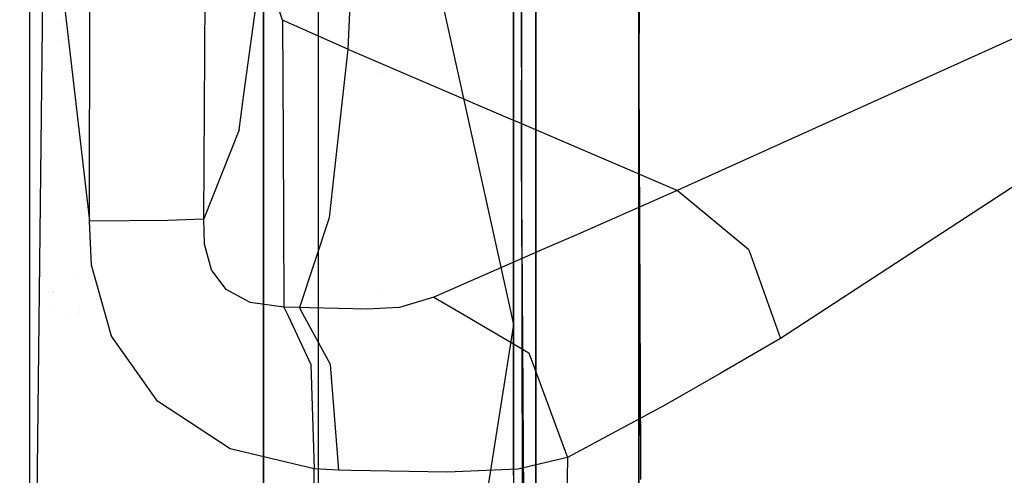
# Model space of a CAD drawing. Units: millimetres. Extents: x -1465 to 1524, y 835 to 8328.
# Drawn here: x 1210 to 1247, y 1774 to 1791 of the extents above; entities that cross this region are included whole.
import ezdxf

# ---------------------------------------------------------------- set-up
doc = ezdxf.new("R2010")
doc.units = ezdxf.units.MM
doc.layers.add('1', color=7, linetype='CONTINUOUS', true_color=0xffffff)

msp = doc.modelspace()

# ---------------------------------------------------------------- linework, layer by layer
at = {"layer": '1', "color": 18, "linetype": 'CONTINUOUS'}
for p, q in [((1218.732595, 1909.755915, 370.884396), (1218.732595, 1788.042992, 303.972103)), ((1218.732595, 1909.755915, 370.884396), (1218.732595, 1788.042992, 303.972103)), ((1218.732595, 1721.864671, 1355.844744), (1218.732595, 1851.004332, 1304.714806)), ((1218.732595, 1721.864671, 1355.844744), (1218.732595, 1851.004332, 1304.714806)), ((1232.807994, 1850.975722, 929.85741), (1232.807994, 1789.240938, 1022.174719)), ((1212.204456, 1783.410758, 1806.834467), (1212.333798, 1837.507933, 1807.138689)), ((1212.204456, 1783.410758, 1806.834467), (1212.333798, 1837.507933, 1807.138689)), ((1216.494203, 1783.48276, 1801.631816), (1216.837406, 1837.423056, 1801.829465)), ((1216.494203, 1783.48276, 1801.631816), (1216.837406, 1837.423056, 1801.829465)), ((1228.407979, 1785.596341, 1020.696498), (1228.474021, 1816.578835, 974.530257)), ((1228.946447, 1816.331178, 654.396271), (1228.946447, 1786.411602, 618.498499)), ((1228.946447, 1786.411602, 618.498499), (1228.946447, 1816.331178, 654.396271)), ((1220.786214, 1812.61012, 1010.942675), (1220.786214, 1774.127308, 1043.233667)), ((1228.103042, 1773.857257, 1038.818834), (1228.103042, 1809.844464, 1008.622028)), ((1228.103042, 1809.844464, 1008.622028), (1228.103042, 1773.857257, 1038.818834)), ((1228.355924, 1809.867157, 653.763903), (1228.406045, 1786.53671, 619.056272)), ((1228.946447, 1810.13689, 990.927214), (1228.946447, 1785.659522, 1020.754196)), ((1228.946447, 1810.13689, 990.927214), (1228.946447, 1785.659522, 1020.754196)), ((1223.164902, 1801.849402, 618.027811), (1228.103042, 1779.51023, 598.564245)), ((1228.103042, 1801.523565, 621.176701), (1228.103042, 1779.51023, 598.564245)), ((1228.103042, 1801.523565, 621.176701), (1228.103042, 1779.51023, 598.564245)), ((1209.96511, 1771.879695, 1023.236543), (1209.96511, 1799.375036, 1000.16521)), ((1232.8512, 1798.569837, 625.685949), (1232.807994, 1789.071769, 614.01961)), ((1210.522056, 1797.994107, 1807.57273), (1209.590316, 1717.687577, 1804.947264)), ((1210.522056, 1797.994107, 1807.57273), (1212.204456, 1783.410758, 1806.834467)), ((1210.522056, 1797.994107, 1807.57273), (1212.204456, 1783.410758, 1806.834467)), ((1232.807994, 1788.310021, 614.781834), (1232.807994, 1795.464194, 623.362839)), ((1232.807994, 1788.310021, 614.781834), (1232.807994, 1795.464194, 623.362839)), ((1222.068906, 1793.936938, 1761.36566), (1221.895337, 1789.841861, 1767.40063)), ((1222.068906, 1793.936938, 1761.36566), (1221.895337, 1789.841861, 1767.40063)), ((1218.011772, 1788.24852, 1781.57908), (1218.691826, 1793.219537, 1769.225486)), ((1218.011772, 1788.24852, 1781.57908), (1218.691826, 1793.219537, 1769.225486)), ((1219.441533, 1790.935963, 1767.931469), (1218.691826, 1793.219537, 1769.225486)), ((1219.441533, 1790.935963, 1767.931469), (1218.691826, 1793.219537, 1769.225486)), ((1211.13446, 1790.826675, 1742.691498), (1211.13446, 1790.826675, 1742.691498)), ((1211.13446, 1790.826675, 1742.691498), (1211.13446, 1790.826675, 1742.691498)), ((1221.895337, 1789.841861, 1767.40063), (1219.441533, 1790.935963, 1767.931469)), ((1221.895337, 1789.841861, 1767.40063), (1219.441533, 1790.935963, 1767.931469)), ((1219.441533, 1790.935963, 1767.931469), (1219.465398, 1786.47389, 1780.884664)), ((1219.441533, 1790.935963, 1767.931469), (1219.465398, 1786.47389, 1780.884664)), ((1232.807994, 1790.954092, 1022.069973), (1232.807994, 1789.076298, 1024.322368)), ((1232.807994, 1789.076298, 1024.322368), (1232.807994, 1790.954092, 1022.069973)), ((1247.914672, 1790.733546, 1749.237664), (1234.235525, 1784.538954, 1771.440752)), ((1247.914672, 1790.733546, 1749.237664), (1234.235525, 1784.538954, 1771.440752)), ((1211.131965, 1790.112578, 1742.691935), (1211.131965, 1790.112578, 1742.691935)), ((1211.131965, 1790.112578, 1742.691935), (1211.131965, 1790.112578, 1742.691935)), ((1221.895337, 1789.841861, 1767.40063), (1221.321143, 1784.665824, 1780.177196)), ((1221.895337, 1789.841861, 1767.40063), (1221.321143, 1784.665824, 1780.177196)), ((1221.895337, 1789.841861, 1767.40063), (1228.065372, 1787.190169, 1769.42075)), ((1221.895337, 1789.841861, 1767.40063), (1228.065372, 1787.190169, 1769.42075)), ((1232.807994, 1789.240909, 1022.174763), (1232.807994, 1788.314551, 1023.560025)), ((1223.163962, 1788.904287, 614.187221), (1223.163962, 1788.904287, 614.187221)), ((1232.807994, 1789.076298, 1024.322368), (1232.862258, 1774.415898, 1036.240657)), ((1232.807994, 1789.071769, 614.01961), (1232.807994, 1784.426241, 609.648107)), ((1232.807994, 1789.071769, 614.01961), (1232.807994, 1784.426241, 609.648107)), ((1232.807994, 1788.613051, 1023.858644), (1232.807994, 1783.606456, 1028.345693)), ((1232.807994, 1788.613051, 1023.858644), (1232.827918, 1783.286744, 1028.2913)), ((1232.807994, 1784.957714, 612.015459), (1232.807994, 1788.608521, 614.483215)), ((1232.807994, 1784.906561, 611.787608), (1232.807994, 1788.608521, 614.483215)), ((1217.815876, 1786.816567, 1785.137661), (1218.011768, 1788.248489, 1781.579156)), ((1217.815876, 1786.816567, 1785.137661), (1218.011768, 1788.248489, 1781.579156)), ((1232.807994, 1781.877541, 1029.617391), (1232.807994, 1788.314551, 1023.560025)), ((1232.807994, 1781.877541, 1029.617391), (1232.807994, 1788.314551, 1023.560025)), ((1232.807994, 1785.03856, 612.37557), (1232.807994, 1788.310021, 614.781834)), ((1232.807994, 1785.03856, 612.37557), (1232.807994, 1788.310021, 614.781834)), ((1218.732595, 1788.042992, 303.972103), (1218.732595, 1653.513402, 269.430853)), ((1218.732595, 1788.042992, 303.972103), (1218.732595, 1653.513402, 269.430853)), ((1234.235525, 1784.538954, 1771.440752), (1228.065372, 1787.190169, 1769.42075)), ((1234.235525, 1784.538954, 1771.440752), (1228.065372, 1787.190169, 1769.42075)), ((1217.815876, 1786.816567, 1785.137661), (1216.494203, 1783.48276, 1801.631816)), ((1217.815876, 1786.816567, 1785.137661), (1216.494203, 1783.48276, 1801.631816)), ((1250.019908, 1786.771983, 1748.878717), (1238.11388, 1778.992623, 1771.725424)), ((1250.019908, 1786.771983, 1748.878717), (1238.11388, 1778.992623, 1771.725424)), ((1219.465398, 1786.473862, 1780.884745), (1219.481615, 1783.441752, 1789.686821)), ((1219.465398, 1786.473862, 1780.884745), (1219.481615, 1783.441752, 1789.686821)), ((1228.406048, 1786.535192, 619.054014), (1228.408098, 1785.580844, 617.634274)), ((1228.946447, 1786.410191, 618.496807), (1228.946447, 1785.638541, 617.570974)), ((1228.946447, 1785.638541, 617.570974), (1228.946447, 1786.410191, 618.496807)), ((1228.425389, 1782.760811, 1022.571027), (1228.407979, 1785.596341, 1020.696498)), ((1228.408098, 1785.580844, 617.634274), (1228.475213, 1739.410847, 586.643077)), ((1228.946447, 1785.659522, 1020.754196), (1228.946447, 1783.796836, 1022.507666)), ((1228.946447, 1783.796836, 1022.507666), (1228.946447, 1785.659522, 1020.754196)), ((1228.946447, 1785.638541, 617.570974), (1228.946447, 1750.398178, 588.655006)), ((1228.946447, 1750.398178, 588.655006), (1228.946447, 1785.638541, 617.570974)), ((1232.807994, 1740.810898, 579.844711), (1232.807994, 1785.036808, 612.374281)), ((1232.807994, 1740.810898, 579.844711), (1232.807994, 1785.036808, 612.374281)), ((1232.807994, 1694.972485, 551.190116), (1232.807994, 1784.956186, 612.014426)), ((1232.807994, 1742.41873, 580.849802), (1232.807994, 1784.905136, 611.78657)), ((1221.321141, 1784.665801, 1780.177252), (1221.19379, 1783.517808, 1783.010967)), ((1221.321141, 1784.665801, 1780.177252), (1221.19379, 1783.517808, 1783.010967)), ((1234.235525, 1784.538954, 1771.440752), (1230.496275, 1782.895998, 1779.484688)), ((1234.235525, 1784.538954, 1771.440752), (1230.496275, 1782.895998, 1779.484688)), ((1232.807994, 1784.425977, 609.647858), (1232.807994, 1776.390284, 602.086164)), ((1232.807994, 1784.425977, 609.647858), (1232.807994, 1776.390284, 602.086164)), ((1236.931205, 1782.318801, 1772.050865), (1234.235525, 1784.538954, 1771.440752)), ((1236.931205, 1782.318801, 1772.050865), (1234.235525, 1784.538954, 1771.440752)), ((1228.946447, 1783.79677, 1022.507728), (1228.946447, 1773.455025, 1032.243101)), ((1228.946447, 1773.455025, 1032.243101), (1228.946447, 1783.79677, 1022.507728)), ((1212.204456, 1783.410758, 1806.834467), (1215.149403, 1783.426493, 1804.892547)), ((1212.204456, 1783.410758, 1806.834467), (1215.149403, 1783.426493, 1804.892547)), ((1212.283373, 1781.745642, 1806.772359), (1212.204456, 1783.410758, 1806.834467)), ((1212.283373, 1781.745642, 1806.772359), (1212.204456, 1783.410758, 1806.834467)), ((1215.149403, 1783.426493, 1804.892547), (1216.494203, 1783.48276, 1801.631816)), ((1215.149403, 1783.426493, 1804.892547), (1216.494203, 1783.48276, 1801.631816)), ((1216.52019, 1782.528847, 1801.667817), (1216.494203, 1783.48276, 1801.631816)), ((1216.52019, 1782.528847, 1801.667817), (1216.494203, 1783.48276, 1801.631816)), ((1219.481615, 1783.441698, 1789.68698), (1219.499111, 1780.170411, 1799.183376)), ((1219.481615, 1783.441698, 1789.68698), (1219.499111, 1780.170411, 1799.183376)), ((1221.19379, 1783.517808, 1783.010967), (1220.079541, 1780.15396, 1798.874147)), ((1221.19379, 1783.517808, 1783.010967), (1220.079541, 1780.15396, 1798.874147)), ((1232.807994, 1783.606456, 1028.345693), (1232.807994, 1775.675744, 1035.453416)), ((1232.827918, 1783.286744, 1028.2913), (1232.839122, 1780.291524, 1030.78398)), ((1216.775298, 1781.564683, 1801.57686), (1216.52019, 1782.528847, 1801.667817)), ((1216.775298, 1781.564683, 1801.57686), (1216.52019, 1782.528847, 1801.667817)), ((1228.685825, 1740.34287, 1050.612925), (1228.425389, 1782.760717, 1022.571089)), ((1230.496257, 1782.89599, 1779.484726), (1229.280829, 1782.361954, 1782.099374)), ((1230.496257, 1782.89599, 1779.484726), (1229.280829, 1782.361954, 1782.099374)), ((1229.280829, 1782.361954, 1782.099374), (1225.120783, 1780.546159, 1793.299563)), ((1229.280829, 1782.361954, 1782.099374), (1225.120783, 1780.546159, 1793.299563)), ((1236.931205, 1782.318801, 1772.050865), (1238.11388, 1778.992623, 1771.725424)), ((1236.931205, 1782.318801, 1772.050865), (1238.11388, 1778.992623, 1771.725424)), ((1232.807994, 1775.675744, 1035.453416), (1232.807994, 1781.877541, 1029.617391)), ((1232.807994, 1775.675744, 1035.453416), (1232.807994, 1781.877541, 1029.617391)), ((1211.800585, 1781.464961, 1791.190208), (1211.800585, 1781.464961, 1791.190208)), ((1213.034272, 1779.074878, 1806.482561), (1212.283373, 1781.745642, 1806.772359)), ((1213.034272, 1779.074878, 1806.482561), (1212.283373, 1781.745642, 1806.772359)), ((1217.330575, 1780.831546, 1801.133759), (1216.775298, 1781.564683, 1801.57686)), ((1217.330575, 1780.831546, 1801.133759), (1216.775298, 1781.564683, 1801.57686)), ((1210.854382, 1780.761484, 1802.465037), (1210.854382, 1780.761484, 1802.465037)), ((1210.869311, 1780.755363, 1802.471806), (1210.869311, 1780.755363, 1802.471806)), ((1218.234181, 1780.344456, 1800.277837), (1217.330575, 1780.831546, 1801.133759)), ((1218.234181, 1780.344456, 1800.277837), (1217.330575, 1780.831546, 1801.133759)), ((1223.163962, 1780.772421, 606.532433), (1223.163962, 1780.772421, 606.532433)), ((1219.499111, 1780.170411, 1799.183376), (1218.234181, 1780.344456, 1800.277837)), ((1219.499111, 1780.170411, 1799.183376), (1218.234181, 1780.344456, 1800.277837)), ((1225.120783, 1780.546159, 1793.299563), (1223.834634, 1780.160397, 1796.388038)), ((1225.120783, 1780.546159, 1793.299563), (1223.834634, 1780.160397, 1796.388038)), ((1225.120783, 1780.546159, 1793.299563), (1226.108111, 1779.965397, 1793.502019)), ((1225.120783, 1780.546159, 1793.299563), (1226.108111, 1779.965397, 1793.502019)), ((1210.849902, 1780.116091, 1802.460184), (1210.849902, 1780.116091, 1802.460184)), ((1211.789575, 1779.946665, 1799.053529), (1211.789575, 1779.946665, 1799.053529)), ((1211.822099, 1780.105337, 1798.030568), (1211.822099, 1780.105337, 1798.030568)), ((1220.079541, 1780.15396, 1798.874147), (1219.499111, 1780.170411, 1799.183376)), ((1220.079541, 1780.15396, 1798.874147), (1219.499111, 1780.170411, 1799.183376)), ((1219.499111, 1780.170411, 1799.183376), (1219.650983, 1779.84349, 1799.697516)), ((1219.499111, 1780.170411, 1799.183376), (1219.650983, 1779.84349, 1799.697516)), ((1220.459461, 1780.138224, 1798.734553), (1220.079541, 1780.15396, 1798.874147)), ((1220.459461, 1780.138224, 1798.734553), (1220.079541, 1780.15396, 1798.874147)), ((1220.210078, 1779.912771, 1799.257077), (1220.079541, 1780.15396, 1798.874147)), ((1220.210078, 1779.912771, 1799.257077), (1220.079541, 1780.15396, 1798.874147)), ((1222.628832, 1780.087441, 1797.647484), (1220.459461, 1780.138224, 1798.734553)), ((1222.628832, 1780.087441, 1797.647484), (1220.459461, 1780.138224, 1798.734553)), ((1223.31887, 1780.129191, 1796.926746), (1222.628832, 1780.087441, 1797.647484)), ((1223.31887, 1780.129191, 1796.926746), (1222.628832, 1780.087441, 1797.647484)), ((1223.834634, 1780.160397, 1796.388038), (1223.318914, 1780.129194, 1796.926701)), ((1223.834634, 1780.160397, 1796.388038), (1223.318914, 1780.129194, 1796.926701)), ((1226.108125, 1779.965389, 1793.502022), (1228.677511, 1778.454036, 1794.028886)), ((1226.108125, 1779.965389, 1793.502022), (1228.677511, 1778.454036, 1794.028886)), ((1232.807994, 1773.663964, 1035.658861), (1232.807994, 1780.291524, 1030.78398)), ((1232.839122, 1780.291524, 1030.78398), (1232.863775, 1773.701257, 1036.268529)), ((1211.43534, 1779.852085, 1799.639274), (1211.43534, 1779.852085, 1799.639274)), ((1219.652059, 1779.841172, 1799.70116), (1220.498919, 1778.018206, 1802.568085)), ((1219.652059, 1779.841172, 1799.70116), (1220.498919, 1778.018206, 1802.568085)), ((1221.237779, 1778.013915, 1802.27185), (1220.211216, 1779.910669, 1799.260416)), ((1221.237779, 1778.013915, 1802.27185), (1220.211216, 1779.910669, 1799.260416)), ((1228.103042, 1779.51023, 598.564245), (1220.786214, 1733.238429, 560.802557)), ((1228.103042, 1779.51023, 598.564245), (1228.103042, 1731.433123, 563.929178)), ((1228.103042, 1779.51023, 598.564245), (1228.103042, 1731.433123, 563.929178)), ((1214.757085, 1776.642293, 1805.89164), (1213.034272, 1779.074878, 1806.482561)), ((1214.757085, 1776.642293, 1805.89164), (1213.034272, 1779.074878, 1806.482561)), ((1238.11388, 1778.992623, 1771.725424), (1235.845276, 1777.681724, 1777.444235)), ((1238.11388, 1778.992623, 1771.725424), (1235.845276, 1777.681724, 1777.444235)), ((1228.677511, 1778.454036, 1794.028886), (1230.131865, 1774.527043, 1793.876417)), ((1228.677511, 1778.454036, 1794.028886), (1230.131865, 1774.527043, 1793.876417)), ((1220.498919, 1778.018206, 1802.568085), (1220.626593, 1774.104565, 1803.892143)), ((1220.498919, 1778.018206, 1802.568085), (1220.626593, 1774.104565, 1803.892143)), ((1221.549749, 1774.05116, 1803.563364), (1221.237779, 1778.013915, 1802.27185)), ((1221.549749, 1774.05116, 1803.563364), (1221.237779, 1778.013915, 1802.27185)), ((1235.845256, 1777.681712, 1777.444287), (1233.803034, 1776.501626, 1782.592423)), ((1235.845256, 1777.681712, 1777.444287), (1233.803034, 1776.501626, 1782.592423)), ((1235.845271, 1777.68172, 1777.444249), (1235.845258, 1777.681713, 1777.444281)), ((1235.845271, 1777.68172, 1777.444249), (1235.845258, 1777.681713, 1777.444281)), ((1217.485905, 1774.848431, 1804.971941), (1214.757085, 1776.642293, 1805.89164)), ((1217.485905, 1774.848431, 1804.971941), (1214.757085, 1776.642293, 1805.89164)), ((1233.803034, 1776.501626, 1782.592423), (1230.131865, 1774.527043, 1793.876417)), ((1233.803034, 1776.501626, 1782.592423), (1230.131865, 1774.527043, 1793.876417)), ((1232.807994, 1694.972485, 551.190116), (1232.807994, 1776.390284, 602.086164)), ((1232.807994, 1776.390284, 602.086164), (1232.807994, 1694.972485, 551.190116)), ((1232.807994, 1775.675744, 1035.453416), (1232.807994, 1774.294095, 1036.339678)), ((1232.818253, 1773.746427, 1037.006974), (1232.807994, 1775.675744, 1035.453416)), ((1232.807994, 1774.294095, 1036.339678), (1232.807994, 1775.675744, 1035.453416)), ((1220.626593, 1774.104565, 1803.892143), (1217.485905, 1774.848431, 1804.971941)), ((1220.626593, 1774.104565, 1803.892143), (1217.485905, 1774.848431, 1804.971941)), ((1230.131865, 1774.527043, 1793.876417), (1228.266954, 1774.083585, 1798.547395)), ((1230.131865, 1774.527043, 1793.876417), (1228.266954, 1774.083585, 1798.547395)), ((1230.131865, 1774.527043, 1793.876417), (1228.927493, 1718.05498, 1791.397102)), ((1230.131865, 1774.527043, 1793.876417), (1228.927493, 1718.05498, 1791.397102)), ((1220.009565, 1717.487782, 1801.161297), (1220.626593, 1774.104565, 1803.892143)), ((1220.009565, 1717.487782, 1801.161297), (1220.626593, 1774.104565, 1803.892143)), ((1221.549749, 1774.05116, 1803.563364), (1220.626593, 1774.104565, 1803.892143)), ((1221.549749, 1774.05116, 1803.563364), (1220.626593, 1774.104565, 1803.892143)), ((1220.786214, 1774.127288, 1043.233684), (1220.786214, 1767.297878, 1048.964253)), ((1222.011924, 1774.034232, 1803.390034), (1221.549749, 1774.05116, 1803.563364)), ((1222.011924, 1774.034232, 1803.390034), (1221.549749, 1774.05116, 1803.563364)), ((1228.266954, 1774.083585, 1798.547395), (1225.615978, 1773.98178, 1801.468976)), ((1228.266954, 1774.083585, 1798.547395), (1225.615978, 1773.98178, 1801.468976)), ((1232.862709, 1774.294095, 1036.339678), (1232.864784, 1773.733487, 1036.795429)), ((1225.615978, 1773.98178, 1801.468976), (1222.011924, 1774.034232, 1803.390034)), ((1225.615978, 1773.98178, 1801.468976), (1222.011924, 1774.034232, 1803.390034))]:
    msp.add_line(p, q, dxfattribs=at)

doc.saveas('drawing.dxf')
